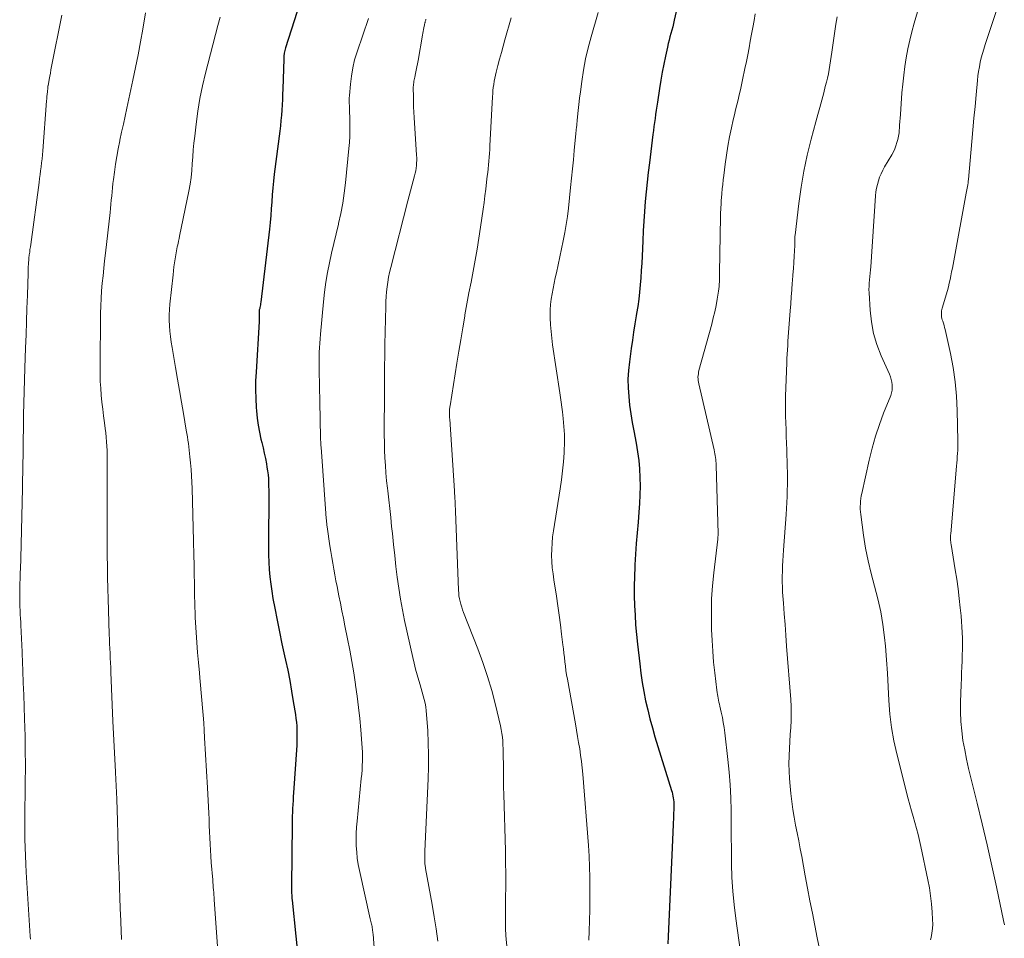
# Model space of a CAD drawing. Units: feet. Extents: x 1990000 to 1995019, y 506219 to 510001.
# Drawn here: x 1990286 to 1990423, y 507615 to 507743 of the extents above; entities that cross this region are included whole.
import ezdxf

# ---------------------------------------------------------------- set-up
doc = ezdxf.new("R2010")
doc.units = ezdxf.units.FT
doc.header["$LTSCALE"] = 100
doc.header["$MEASUREMENT"] = 0
doc.layers.add('CONTOUR INDEX', color=32, linetype='Continuous', lineweight=25)
doc.layers.add('CONTOUR INTERMEDIATE', color=40, linetype='Continuous', lineweight=15)

msp = doc.modelspace()

# ---------------------------------------------------------------- linework, layer by layer
at = {"layer": 'CONTOUR INDEX', "flags": 128}
for points, elevation in [([(1990325.42, 507746.82), (1990323.03, 507739.23), (1990322.92, 507738.85), (1990322.84, 507738.47), (1990322.79, 507738.08), (1990322.76, 507737.69), (1990322.63, 507733.48), (1990322.6, 507732.75), (1990322.57, 507732.01), (1990322.54, 507731.28), (1990322.5, 507730.55), (1990322.44, 507729.82), (1990322.38, 507729.09), (1990322.31, 507728.36), (1990322.22, 507727.63), (1990321.45, 507721.61), (1990321.34, 507720.65), (1990321.24, 507719.7), (1990321.17, 507718.74), (1990321.1, 507717.78), (1990321.03, 507716.81), (1990320.96, 507715.85), (1990320.87, 507714.89), (1990320.76, 507713.94), (1990319.56, 507703.76), (1990319.54, 507703.58), (1990319.51, 507703.4), (1990319.48, 507703.23), (1990319.44, 507703.05), (1990319.41, 507702.91), (1990319.38, 507702.8), (1990319.36, 507702.7), (1990319.35, 507702.59), (1990319.33, 507702.48), (1990319.32, 507702.38), (1990319.32, 507702.27), (1990319.32, 507702.16), (1990319.32, 507702.05), (1990319.34, 507701.79), (1990319.35, 507701.7), (1990319.35, 507701.61), (1990319.35, 507701.52), (1990319.35, 507701.43), (1990319.35, 507701.34), (1990319.35, 507701.25), (1990319.35, 507701.16), (1990319.34, 507701.07), (1990318.9, 507694.03), (1990318.85, 507692.8), (1990318.83, 507691.57), (1990318.86, 507690.33), (1990318.93, 507689.1), (1990318.97, 507688.63), (1990319.07, 507687.63), (1990319.2, 507686.64), (1990319.38, 507685.66), (1990319.59, 507684.68), (1990319.71, 507684.2), (1990319.88, 507683.46), (1990320.04, 507682.72), (1990320.2, 507681.98), (1990320.34, 507681.23), (1990320.42, 507680.8), (1990320.51, 507680.27), (1990320.58, 507679.73), (1990320.62, 507679.2), (1990320.65, 507678.66), (1990320.66, 507678.12), (1990320.67, 507677.58), (1990320.67, 507677.04), (1990320.67, 507676.5), (1990320.62, 507670.59), (1990320.62, 507669.57), (1990320.64, 507668.55), (1990320.69, 507667.53), (1990320.75, 507666.51), (1990320.83, 507665.5), (1990320.95, 507664.49), (1990321.09, 507663.48), (1990321.26, 507662.48), (1990321.52, 507661.14), (1990321.84, 507659.48), (1990322.17, 507657.81), (1990322.52, 507656.15), (1990322.88, 507654.49), (1990323.01, 507653.9), (1990323.32, 507652.47), (1990323.6, 507651.03), (1990323.86, 507649.58), (1990324.1, 507648.14), (1990324.39, 507646.29), (1990324.47, 507645.76), (1990324.53, 507645.23), (1990324.57, 507644.7), (1990324.6, 507644.17), (1990324.61, 507643.64), (1990324.61, 507643.1), (1990324.6, 507642.57), (1990324.57, 507642.04), (1990324.13, 507635.41), (1990324.09, 507634.86), (1990324.06, 507634.32), (1990324.03, 507633.77), (1990323.99, 507633.23), (1990323.97, 507632.68), (1990323.94, 507632.14), (1990323.93, 507631.59), (1990323.92, 507631.04), (1990323.83, 507622.38), (1990323.83, 507622.13), (1990323.83, 507621.89), (1990323.84, 507621.64), (1990323.85, 507621.4), (1990323.87, 507621.15), (1990323.88, 507620.91), (1990323.91, 507620.67), (1990323.93, 507620.42), (1990324.98, 507610.42)], 860), ([(1990378.24, 507747.71), (1990377.21, 507743.09), (1990377.1, 507742.62), (1990376.98, 507742.15), (1990376.86, 507741.68), (1990376.73, 507741.21), (1990376.6, 507740.75), (1990376.48, 507740.28), (1990376.37, 507739.81), (1990376.26, 507739.34), (1990375.97, 507738.06), (1990375.73, 507736.94), (1990375.51, 507735.82), (1990375.32, 507734.7), (1990375.14, 507733.57), (1990374.85, 507731.64), (1990374.76, 507731.08), (1990374.68, 507730.52), (1990374.6, 507729.95), (1990374.52, 507729.39), (1990374.45, 507728.83), (1990374.37, 507728.26), (1990374.3, 507727.7), (1990374.22, 507727.13), (1990373.73, 507723.22), (1990373.56, 507721.87), (1990373.41, 507720.51), (1990373.28, 507719.15), (1990373.16, 507717.79), (1990373.05, 507716.43), (1990372.96, 507715.07), (1990372.88, 507713.7), (1990372.81, 507712.34), (1990372.71, 507710.21), (1990372.66, 507709.2), (1990372.61, 507708.19), (1990372.54, 507707.19), (1990372.46, 507706.19), (1990372.37, 507705.18), (1990372.26, 507704.18), (1990372.12, 507703.19), (1990371.96, 507702.19), (1990371.91, 507701.89), (1990371.71, 507700.75), (1990371.53, 507699.6), (1990371.36, 507698.46), (1990371.19, 507697.31), (1990370.94, 507695.46), (1990370.82, 507694.26), (1990370.75, 507693.05), (1990370.77, 507691.84), (1990370.85, 507690.63), (1990370.98, 507689.43), (1990371.14, 507688.22), (1990371.34, 507687.03), (1990371.55, 507685.83), (1990371.89, 507684.11), (1990372.09, 507682.92), (1990372.26, 507681.73), (1990372.36, 507680.53), (1990372.42, 507679.33), (1990372.44, 507678.12), (1990372.42, 507676.91), (1990372.36, 507675.71), (1990372.27, 507674.51), (1990372.15, 507673.14), (1990372.02, 507671.65), (1990371.91, 507670.15), (1990371.81, 507668.66), (1990371.71, 507667.17), (1990371.7, 507666.87), (1990371.64, 507665.53), (1990371.61, 507664.18), (1990371.62, 507662.83), (1990371.66, 507661.48), (1990371.73, 507660.14), (1990371.82, 507658.79), (1990371.93, 507657.45), (1990372.07, 507656.11), (1990372.39, 507653.36), (1990372.55, 507652.07), (1990372.74, 507650.79), (1990372.96, 507649.51), (1990373.21, 507648.23), (1990373.5, 507646.96), (1990373.8, 507645.7), (1990374.15, 507644.45), (1990374.51, 507643.2), (1990376.82, 507635.74), (1990376.89, 507635.48), (1990376.96, 507635.21), (1990377.02, 507634.95), (1990377.07, 507634.68), (1990377.11, 507634.4), (1990377.13, 507634.13), (1990377.14, 507633.86), (1990377.14, 507633.58), (1990377.08, 507632.02), (1990377.04, 507630.96), (1990377, 507629.91), (1990376.96, 507628.85), (1990376.91, 507627.79), (1990376.33, 507615.37), (1990376.31, 507614.36)], 840)]:
    msp.add_lwpolyline(points, dxfattribs=dict(at, elevation=elevation))
at = {"layer": 'CONTOUR INTERMEDIATE', "flags": 128}
for points, elevation in [([(1990413.03, 507750.75), (1990410.65, 507742.67), (1990410.32, 507741.48), (1990410.02, 507740.28), (1990409.77, 507739.07), (1990409.54, 507737.85), (1990409.35, 507736.63), (1990409.19, 507735.4), (1990409.05, 507734.17), (1990408.94, 507732.94), (1990408.72, 507729.95), (1990408.68, 507729.44), (1990408.65, 507728.94), (1990408.61, 507728.43), (1990408.58, 507727.92), (1990408.57, 507727.84), (1990408.53, 507727.38), (1990408.46, 507726.92), (1990408.37, 507726.47), (1990408.25, 507726.02), (1990408.11, 507725.58), (1990407.94, 507725.14), (1990407.74, 507724.73), (1990407.52, 507724.32), (1990406.52, 507722.63), (1990406.26, 507722.16), (1990406.03, 507721.68), (1990405.83, 507721.19), (1990405.66, 507720.69), (1990405.52, 507720.18), (1990405.4, 507719.66), (1990405.32, 507719.14), (1990405.27, 507718.61), (1990404.59, 507708.72), (1990404.55, 507708.27), (1990404.51, 507707.81), (1990404.47, 507707.36), (1990404.42, 507706.9), (1990404.37, 507706.45), (1990404.35, 507705.99), (1990404.34, 507705.54), (1990404.36, 507705.08), (1990404.5, 507702.67), (1990404.68, 507701.03), (1990404.98, 507699.42), (1990405.46, 507697.86), (1990406.05, 507696.32), (1990407.2, 507693.74), (1990407.34, 507693.39), (1990407.45, 507693.02), (1990407.53, 507692.65), (1990407.59, 507692.27), (1990407.6, 507691.89), (1990407.57, 507691.52), (1990407.49, 507691.15), (1990407.38, 507690.79), (1990406.39, 507688.32), (1990405.8, 507686.71), (1990405.26, 507685.09), (1990404.79, 507683.45), (1990404.38, 507681.78), (1990403.34, 507677.13), (1990403.27, 507676.77), (1990403.21, 507676.4), (1990403.17, 507676.04), (1990403.14, 507675.67), (1990403.12, 507675.3), (1990403.13, 507674.93), (1990403.15, 507674.56), (1990403.19, 507674.19), (1990403.58, 507671.31), (1990403.87, 507669.51), (1990404.21, 507667.72), (1990404.63, 507665.94), (1990405.11, 507664.18), (1990405.58, 507662.41), (1990405.98, 507660.64), (1990406.28, 507658.84), (1990406.51, 507657.03), (1990406.63, 507655.82), (1990406.79, 507653.93), (1990406.94, 507652.05), (1990407.04, 507650.16), (1990407.13, 507648.27), (1990407.26, 507646.38), (1990407.47, 507644.51), (1990407.8, 507642.66), (1990408.21, 507640.81), (1990409.81, 507634.56), (1990410.03, 507633.73), (1990410.26, 507632.9), (1990410.49, 507632.08), (1990410.74, 507631.25), (1990410.98, 507630.43), (1990411.2, 507629.6), (1990411.4, 507628.77), (1990411.59, 507627.93), (1990412.56, 507623.29), (1990412.77, 507622.16), (1990412.94, 507621.03), (1990413.07, 507619.9), (1990413.16, 507618.75), (1990413.22, 507617.73), (1990413.23, 507617.1), (1990413.2, 507616.47), (1990413.12, 507615.85), (1990413, 507615.24), (1990412.92, 507614.92)], 828), ([(1990423.2, 507747.67), (1990420.53, 507739.67), (1990420.34, 507739.06), (1990420.16, 507738.45), (1990420, 507737.83), (1990419.85, 507737.21), (1990419.73, 507736.58), (1990419.62, 507735.95), (1990419.53, 507735.32), (1990419.46, 507734.68), (1990419.28, 507732.69), (1990419.13, 507731.05), (1990418.98, 507729.42), (1990418.83, 507727.78), (1990418.69, 507726.15), (1990418.2, 507720.87), (1990418.18, 507720.63), (1990418.15, 507720.39), (1990418.12, 507720.15), (1990418.08, 507719.92), (1990418.04, 507719.68), (1990418, 507719.44), (1990417.96, 507719.2), (1990417.91, 507718.97), (1990416.17, 507709.54), (1990416.07, 507709.02), (1990415.97, 507708.5), (1990415.87, 507707.99), (1990415.77, 507707.47), (1990415.66, 507706.95), (1990415.54, 507706.44), (1990415.41, 507705.93), (1990415.27, 507705.42), (1990414.56, 507702.96), (1990414.51, 507702.76), (1990414.47, 507702.56), (1990414.45, 507702.35), (1990414.44, 507702.14), (1990414.45, 507701.93), (1990414.47, 507701.72), (1990414.52, 507701.52), (1990414.57, 507701.32), (1990414.63, 507701.14), (1990414.73, 507700.84), (1990414.81, 507700.55), (1990414.89, 507700.25), (1990414.96, 507699.95), (1990415.69, 507696.64), (1990416.07, 507694.67), (1990416.37, 507692.69), (1990416.55, 507690.7), (1990416.65, 507688.7), (1990416.74, 507684.47), (1990416.75, 507684.03), (1990416.74, 507683.59), (1990416.72, 507683.15), (1990416.7, 507682.7), (1990416.66, 507682.26), (1990416.63, 507681.82), (1990416.59, 507681.38), (1990416.56, 507680.94), (1990415.74, 507671.48), (1990415.72, 507671.29), (1990415.72, 507671.11), (1990415.71, 507670.92), (1990415.72, 507670.74), (1990415.73, 507670.55), (1990415.74, 507670.37), (1990415.76, 507670.19), (1990415.79, 507670), (1990416.37, 507666.48), (1990416.57, 507665.15), (1990416.76, 507663.83), (1990416.93, 507662.5), (1990417.07, 507661.17), (1990417.18, 507660.06), (1990417.25, 507659.29), (1990417.31, 507658.51), (1990417.34, 507657.73), (1990417.37, 507656.95), (1990417.37, 507656.17), (1990417.37, 507655.39), (1990417.35, 507654.61), (1990417.32, 507653.83), (1990417.32, 507653.76), (1990417.28, 507652.95), (1990417.25, 507652.14), (1990417.22, 507651.32), (1990417.19, 507650.51), (1990417.11, 507648.02), (1990417.1, 507646.68), (1990417.15, 507645.35), (1990417.28, 507644.03), (1990417.45, 507642.71), (1990417.69, 507641.39), (1990417.94, 507640.08), (1990418.23, 507638.77), (1990418.54, 507637.47), (1990419.41, 507633.97), (1990420.13, 507631.05), (1990420.82, 507628.13), (1990421.48, 507625.2), (1990422.12, 507622.27), (1990423.1, 507617.62), (1990423.22, 507617.01)], 824), ([(1990303.5, 507744.12), (1990303.12, 507741.85), (1990302.8, 507740.06), (1990302.47, 507738.27), (1990302.11, 507736.49), (1990301.74, 507734.71), (1990300.89, 507730.82), (1990300.65, 507729.7), (1990300.41, 507728.58), (1990300.16, 507727.46), (1990299.92, 507726.34), (1990299.9, 507726.25), (1990299.68, 507725.17), (1990299.48, 507724.09), (1990299.31, 507723), (1990299.15, 507721.91), (1990299.02, 507720.88), (1990298.95, 507720.3), (1990298.89, 507719.73), (1990298.83, 507719.15), (1990298.78, 507718.58), (1990298.73, 507718), (1990298.68, 507717.42), (1990298.62, 507716.85), (1990298.56, 507716.27), (1990297.91, 507710.61), (1990297.8, 507709.56), (1990297.68, 507708.51), (1990297.57, 507707.46), (1990297.46, 507706.41), (1990297.38, 507705.36), (1990297.3, 507704.3), (1990297.26, 507703.25), (1990297.24, 507702.19), (1990297.16, 507694.68), (1990297.16, 507693.71), (1990297.19, 507692.74), (1990297.25, 507691.78), (1990297.33, 507690.81), (1990297.43, 507689.85), (1990297.54, 507688.88), (1990297.66, 507687.92), (1990297.79, 507686.96), (1990297.89, 507686.18), (1990297.97, 507685.56), (1990298.03, 507684.95), (1990298.08, 507684.33), (1990298.12, 507683.71), (1990298.14, 507683.09), (1990298.16, 507682.47), (1990298.17, 507681.85), (1990298.17, 507681.23), (1990298.16, 507673), (1990298.16, 507671.49), (1990298.17, 507669.97), (1990298.17, 507668.45), (1990298.18, 507666.93), (1990298.2, 507665.41), (1990298.23, 507663.89), (1990298.27, 507662.38), (1990298.32, 507660.86), (1990298.44, 507657.48), (1990298.47, 507656.82), (1990298.49, 507656.16), (1990298.52, 507655.5), (1990298.55, 507654.84), (1990298.58, 507654.18), (1990298.62, 507653.52), (1990298.64, 507652.87), (1990298.67, 507652.21), (1990298.96, 507645.38), (1990299, 507644.5), (1990299.05, 507643.62), (1990299.09, 507642.74), (1990299.14, 507641.86), (1990299.19, 507640.98), (1990299.24, 507640.1), (1990299.28, 507639.22), (1990299.33, 507638.34), (1990299.33, 507638.24), (1990299.38, 507637.31), (1990299.42, 507636.38), (1990299.45, 507635.45), (1990299.48, 507634.52), (1990299.57, 507631.5), (1990299.63, 507629.61), (1990299.68, 507627.72), (1990299.74, 507625.83), (1990299.8, 507623.95), (1990299.91, 507620.64), (1990299.92, 507620.41), (1990299.93, 507620.17), (1990299.94, 507619.94), (1990299.95, 507619.7), (1990299.96, 507619.45), (1990299.96, 507619.34), (1990299.97, 507619.23), (1990299.97, 507619.12), (1990299.98, 507619.01), (1990299.98, 507618.89), (1990299.99, 507618.78), (1990299.99, 507618.67), (1990300, 507618.56), (1990300.11, 507616.21), (1990300.17, 507614.93)], 868), ([(1990366.61, 507744.13), (1990365.62, 507740.78), (1990365.21, 507739.23), (1990364.84, 507737.68), (1990364.55, 507736.11), (1990364.3, 507734.53), (1990364.11, 507733.09), (1990364, 507732.22), (1990363.9, 507731.35), (1990363.8, 507730.47), (1990363.71, 507729.6), (1990363.56, 507728.03), (1990363.55, 507727.94), (1990363.54, 507727.84), (1990363.53, 507727.75), (1990363.52, 507727.66), (1990363.51, 507727.56), (1990363.5, 507727.47), (1990363.49, 507727.38), (1990363.48, 507727.28), (1990363.27, 507724.9), (1990363.16, 507723.62), (1990363.03, 507722.34), (1990362.9, 507721.05), (1990362.76, 507719.77), (1990362.44, 507716.88), (1990362.3, 507715.74), (1990362.13, 507714.6), (1990361.93, 507713.47), (1990361.71, 507712.34), (1990360.77, 507707.88), (1990360.62, 507707.15), (1990360.46, 507706.41), (1990360.31, 507705.67), (1990360.16, 507704.94), (1990360.04, 507704.2), (1990359.95, 507703.46), (1990359.91, 507702.71), (1990359.91, 507701.97), (1990359.91, 507701.58), (1990359.96, 507700.64), (1990360.02, 507699.7), (1990360.12, 507698.76), (1990360.24, 507697.83), (1990361.25, 507691.15), (1990361.34, 507690.49), (1990361.43, 507689.82), (1990361.52, 507689.16), (1990361.6, 507688.5), (1990361.71, 507687.57), (1990361.82, 507686.45), (1990361.88, 507685.32), (1990361.89, 507684.19), (1990361.86, 507683.06), (1990361.84, 507682.79), (1990361.75, 507681.53), (1990361.64, 507680.27), (1990361.48, 507679.02), (1990361.3, 507677.77), (1990360.36, 507671.9), (1990360.24, 507671.05), (1990360.16, 507670.2), (1990360.12, 507669.34), (1990360.11, 507668.49), (1990360.15, 507667.63), (1990360.2, 507666.77), (1990360.3, 507665.92), (1990360.41, 507665.07), (1990360.77, 507662.79), (1990360.97, 507661.47), (1990361.16, 507660.15), (1990361.34, 507658.82), (1990361.5, 507657.49), (1990361.67, 507656.04), (1990361.74, 507655.44), (1990361.81, 507654.84), (1990361.88, 507654.24), (1990361.95, 507653.64), (1990362.02, 507653.04), (1990362.11, 507652.44), (1990362.2, 507651.85), (1990362.3, 507651.25), (1990363.42, 507645.01), (1990363.57, 507644.13), (1990363.72, 507643.26), (1990363.87, 507642.39), (1990364.02, 507641.51), (1990364.15, 507640.64), (1990364.27, 507639.76), (1990364.37, 507638.88), (1990364.45, 507638), (1990365.23, 507628.04), (1990365.32, 507626.55), (1990365.4, 507625.06), (1990365.43, 507623.57), (1990365.44, 507622.07), (1990365.43, 507620.58), (1990365.41, 507619.08), (1990365.38, 507617.59), (1990365.35, 507616.1), (1990365.31, 507614.84)], 844), ([(1990388.5, 507743.98), (1990388.32, 507743.02), (1990388.15, 507742.07), (1990387.97, 507741.12), (1990387.8, 507740.17), (1990387.62, 507739.21), (1990387.44, 507738.26), (1990387.25, 507737.31), (1990387.06, 507736.36), (1990386.73, 507734.75), (1990386.58, 507734.05), (1990386.42, 507733.35), (1990386.26, 507732.66), (1990386.09, 507731.96), (1990385.91, 507731.27), (1990385.75, 507730.57), (1990385.58, 507729.88), (1990385.43, 507729.18), (1990385.18, 507728.06), (1990384.91, 507726.8), (1990384.67, 507725.54), (1990384.47, 507724.27), (1990384.29, 507722.99), (1990384.09, 507721.44), (1990384.02, 507720.82), (1990383.95, 507720.19), (1990383.89, 507719.56), (1990383.83, 507718.93), (1990383.78, 507718.34), (1990383.76, 507718.01), (1990383.74, 507717.68), (1990383.72, 507717.34), (1990383.7, 507717.01), (1990383.69, 507716.67), (1990383.67, 507716.34), (1990383.66, 507716.01), (1990383.66, 507715.67), (1990383.53, 507707.91), (1990383.53, 507707.58), (1990383.52, 507707.26), (1990383.51, 507706.93), (1990383.49, 507706.61), (1990383.47, 507706.28), (1990383.44, 507705.96), (1990383.4, 507705.64), (1990383.35, 507705.31), (1990383.17, 507704.2), (1990383.02, 507703.32), (1990382.84, 507702.45), (1990382.64, 507701.58), (1990382.42, 507700.72), (1990380.65, 507694.26), (1990380.6, 507694.03), (1990380.56, 507693.81), (1990380.53, 507693.57), (1990380.51, 507693.34), (1990380.52, 507693.11), (1990380.53, 507692.87), (1990380.56, 507692.64), (1990380.61, 507692.41), (1990382.76, 507683.19), (1990382.82, 507682.93), (1990382.87, 507682.66), (1990382.91, 507682.4), (1990382.95, 507682.14), (1990382.98, 507681.87), (1990383, 507681.6), (1990383.02, 507681.34), (1990383.03, 507681.07), (1990383.3, 507671.49), (1990383.3, 507671.4), (1990383.3, 507671.3), (1990383.3, 507671.21), (1990383.29, 507671.11), (1990383.29, 507671.02), (1990383.28, 507670.93), (1990383.27, 507670.83), (1990383.26, 507670.74), (1990382.71, 507666.06), (1990382.53, 507664.24), (1990382.41, 507662.42), (1990382.37, 507660.6), (1990382.39, 507658.78), (1990382.41, 507658.14), (1990382.47, 507656.64), (1990382.56, 507655.13), (1990382.69, 507653.62), (1990382.85, 507652.12), (1990383.14, 507649.68), (1990383.17, 507649.4), (1990383.22, 507649.12), (1990383.26, 507648.85), (1990383.32, 507648.57), (1990383.37, 507648.3), (1990383.43, 507648.03), (1990383.49, 507647.75), (1990383.55, 507647.48), (1990383.75, 507646.62), (1990383.91, 507645.91), (1990384.04, 507645.2), (1990384.15, 507644.49), (1990384.25, 507643.77), (1990384.68, 507640.06), (1990384.86, 507638.28), (1990385, 507636.49), (1990385.08, 507634.71), (1990385.12, 507632.91), (1990385.13, 507631.12), (1990385.14, 507629.33), (1990385.16, 507627.53), (1990385.18, 507625.74), (1990385.18, 507625.5), (1990385.25, 507623.59), (1990385.35, 507621.68), (1990385.54, 507619.78), (1990385.77, 507617.89), (1990386.9, 507609.83)], 836), ([(1990291.84, 507743.77), (1990290.41, 507736.62), (1990290.32, 507736.16), (1990290.24, 507735.71), (1990290.15, 507735.26), (1990290.07, 507734.8), (1990289.91, 507733.94), (1990289.9, 507733.92), (1990289.9, 507733.89), (1990289.9, 507733.87), (1990289.89, 507733.85), (1990289.88, 507733.75), (1990289.88, 507733.73), (1990289.87, 507733.71), (1990289.87, 507733.68), (1990289.87, 507733.66), (1990289.81, 507733.08), (1990289.78, 507732.76), (1990289.76, 507732.45), (1990289.73, 507732.13), (1990289.71, 507731.82), (1990289.17, 507724.85), (1990289.13, 507724.3), (1990289.07, 507723.75), (1990289.01, 507723.2), (1990288.95, 507722.65), (1990288.88, 507722.1), (1990288.81, 507721.56), (1990288.74, 507721.01), (1990288.67, 507720.46), (1990287.49, 507711.83), (1990287.44, 507711.47), (1990287.39, 507711.11), (1990287.35, 507710.74), (1990287.3, 507710.38), (1990287.25, 507709.91), (1990287.23, 507709.78), (1990287.22, 507709.65), (1990287.21, 507709.52), (1990287.2, 507709.39), (1990287.18, 507709.04), (1990287.16, 507708.74), (1990287.15, 507708.43), (1990287.14, 507708.13), (1990287.13, 507707.82), (1990287.03, 507704.75), (1990286.97, 507702.91), (1990286.91, 507701.07), (1990286.85, 507699.23), (1990286.78, 507697.4), (1990286.69, 507694.6), (1990286.63, 507692.97), (1990286.59, 507691.34), (1990286.55, 507689.71), (1990286.51, 507688.08), (1990286.5, 507687.16), (1990286.47, 507685.98), (1990286.45, 507684.81), (1990286.44, 507683.64), (1990286.42, 507682.47), (1990286.4, 507681.3), (1990286.38, 507680.13), (1990286.36, 507678.96), (1990286.33, 507677.79), (1990286.11, 507668.08), (1990286.1, 507667.59), (1990286.08, 507667.1), (1990286.06, 507666.61), (1990286.04, 507666.11), (1990286.02, 507665.62), (1990286, 507665.13), (1990285.99, 507664.64), (1990285.98, 507664.15), (1990285.96, 507663.02), (1990285.96, 507662.47), (1990285.96, 507661.91), (1990285.98, 507661.36), (1990286, 507660.81), (1990286.01, 507660.76), (1990286.04, 507660.23), (1990286.07, 507659.7), (1990286.1, 507659.18), (1990286.13, 507658.65), (1990286.13, 507658.52), (1990286.16, 507658.06), (1990286.18, 507657.59), (1990286.2, 507657.13), (1990286.22, 507656.67), (1990286.24, 507656.2), (1990286.26, 507655.74), (1990286.28, 507655.28), (1990286.3, 507654.81), (1990286.39, 507652.4), (1990286.46, 507650.73), (1990286.52, 507649.06), (1990286.58, 507647.39), (1990286.63, 507645.71), (1990286.67, 507644.49), (1990286.7, 507643.29), (1990286.73, 507642.09), (1990286.74, 507640.89), (1990286.75, 507639.69), (1990286.75, 507638.49), (1990286.74, 507637.29), (1990286.73, 507636.09), (1990286.71, 507634.89), (1990286.68, 507633.57), (1990286.67, 507632.41), (1990286.66, 507631.25), (1990286.67, 507630.1), (1990286.68, 507628.94), (1990286.71, 507627.78), (1990286.75, 507626.63), (1990286.81, 507625.47), (1990286.87, 507624.32), (1990287.42, 507615.41), (1990287.45, 507615.02)], 872), ([(1990313.91, 507743.48), (1990313.6, 507742.33), (1990311.87, 507735.68), (1990311.45, 507733.92), (1990311.09, 507732.16), (1990310.79, 507730.38), (1990310.54, 507728.59), (1990310.35, 507726.92), (1990310.25, 507725.96), (1990310.16, 507725), (1990310.08, 507724.04), (1990310.02, 507723.08), (1990309.95, 507722.12), (1990309.85, 507721.16), (1990309.71, 507720.21), (1990309.53, 507719.27), (1990308.24, 507712.97), (1990308.17, 507712.63), (1990308.1, 507712.29), (1990308.03, 507711.95), (1990307.95, 507711.62), (1990307.92, 507711.49), (1990307.87, 507711.21), (1990307.81, 507710.94), (1990307.76, 507710.66), (1990307.72, 507710.39), (1990307.63, 507709.83), (1990307.54, 507709.27), (1990307.46, 507708.71), (1990307.39, 507708.15), (1990307.33, 507707.59), (1990306.89, 507703.52), (1990306.83, 507702.76), (1990306.8, 507702.01), (1990306.8, 507701.25), (1990306.83, 507700.49), (1990306.89, 507699.73), (1990306.97, 507698.98), (1990307.08, 507698.22), (1990307.19, 507697.47), (1990307.69, 507694.68), (1990307.97, 507693.07), (1990308.25, 507691.46), (1990308.52, 507689.85), (1990308.8, 507688.24), (1990309.18, 507685.93), (1990309.26, 507685.47), (1990309.33, 507685.01), (1990309.4, 507684.55), (1990309.47, 507684.09), (1990309.54, 507683.62), (1990309.59, 507683.16), (1990309.65, 507682.69), (1990309.69, 507682.23), (1990309.77, 507681.38), (1990309.84, 507680.48), (1990309.9, 507679.59), (1990309.94, 507678.7), (1990309.98, 507677.8), (1990310.18, 507670.52), (1990310.19, 507670.11), (1990310.2, 507669.7), (1990310.22, 507669.29), (1990310.23, 507668.88), (1990310.24, 507668.47), (1990310.25, 507668.06), (1990310.26, 507667.65), (1990310.26, 507667.24), (1990310.3, 507665.58), (1990310.31, 507664.86), (1990310.32, 507664.14), (1990310.33, 507663.42), (1990310.34, 507662.71), (1990310.35, 507661.99), (1990310.37, 507661.27), (1990310.4, 507660.55), (1990310.43, 507659.84), (1990310.56, 507657.73), (1990310.65, 507656.33), (1990310.75, 507654.93), (1990310.87, 507653.54), (1990311, 507652.14), (1990311.07, 507651.44), (1990311.17, 507650.39), (1990311.27, 507649.35), (1990311.36, 507648.3), (1990311.45, 507647.26), (1990311.53, 507646.21), (1990311.61, 507645.17), (1990311.68, 507644.12), (1990311.74, 507643.07), (1990312.15, 507636.08), (1990312.2, 507635.21), (1990312.24, 507634.33), (1990312.28, 507633.46), (1990312.32, 507632.58), (1990312.32, 507632.55), (1990312.35, 507631.7), (1990312.39, 507630.84), (1990312.43, 507629.98), (1990312.47, 507629.12), (1990312.51, 507628.26), (1990312.56, 507627.41), (1990312.61, 507626.55), (1990312.67, 507625.69), (1990312.86, 507623.26), (1990312.89, 507622.91), (1990312.91, 507622.56), (1990312.94, 507622.21), (1990312.97, 507621.86), (1990313, 507621.51), (1990313.03, 507621.16), (1990313.05, 507620.81), (1990313.08, 507620.46), (1990313.53, 507614)], 864), ([(1990334.56, 507743.32), (1990332.98, 507738.65), (1990332.65, 507737.55), (1990332.38, 507736.43), (1990332.19, 507735.3), (1990332.05, 507734.16), (1990331.92, 507732.57), (1990331.9, 507732.21), (1990331.89, 507731.86), (1990331.89, 507731.51), (1990331.91, 507731.15), (1990331.93, 507730.8), (1990331.94, 507730.45), (1990331.95, 507730.09), (1990331.96, 507729.74), (1990331.98, 507728.69), (1990331.98, 507727.81), (1990331.96, 507726.93), (1990331.91, 507726.05), (1990331.84, 507725.18), (1990331.37, 507720.41), (1990331.2, 507718.98), (1990330.99, 507717.56), (1990330.72, 507716.15), (1990330.41, 507714.75), (1990330.38, 507714.63), (1990330.06, 507713.29), (1990329.74, 507711.95), (1990329.44, 507710.61), (1990329.14, 507709.26), (1990328.87, 507707.91), (1990328.63, 507706.56), (1990328.45, 507705.19), (1990328.29, 507703.82), (1990327.87, 507699.31), (1990327.82, 507698.69), (1990327.78, 507698.06), (1990327.75, 507697.43), (1990327.72, 507696.8), (1990327.71, 507696.17), (1990327.71, 507695.54), (1990327.71, 507694.92), (1990327.71, 507694.29), (1990327.79, 507689.85), (1990327.8, 507689.06), (1990327.82, 507688.27), (1990327.83, 507687.48), (1990327.85, 507686.69), (1990327.88, 507685.62), (1990327.88, 507685.36), (1990327.89, 507685.1), (1990327.9, 507684.84), (1990327.91, 507684.58), (1990327.92, 507684.32), (1990327.94, 507684.07), (1990327.95, 507683.81), (1990327.97, 507683.55), (1990328.63, 507674.31), (1990328.65, 507674.08), (1990328.67, 507673.85), (1990328.69, 507673.62), (1990328.71, 507673.39), (1990328.73, 507673.16), (1990328.76, 507672.93), (1990328.79, 507672.7), (1990328.82, 507672.47), (1990329.2, 507669.84), (1990329.33, 507669.03), (1990329.46, 507668.21), (1990329.59, 507667.39), (1990329.73, 507666.58), (1990329.88, 507665.77), (1990330.04, 507664.96), (1990330.2, 507664.15), (1990330.36, 507663.34), (1990330.46, 507662.87), (1990330.67, 507661.82), (1990330.88, 507660.78), (1990331.09, 507659.73), (1990331.3, 507658.68), (1990331.66, 507656.87), (1990331.97, 507655.28), (1990332.25, 507653.7), (1990332.52, 507652.1), (1990332.77, 507650.51), (1990332.78, 507650.42), (1990332.99, 507648.86), (1990333.19, 507647.3), (1990333.36, 507645.74), (1990333.5, 507644.18), (1990333.67, 507642.26), (1990333.71, 507641.65), (1990333.73, 507641.04), (1990333.74, 507640.43), (1990333.74, 507639.82), (1990333.71, 507639.21), (1990333.68, 507638.61), (1990333.64, 507638), (1990333.58, 507637.39), (1990332.98, 507631.46), (1990332.91, 507630.6), (1990332.86, 507629.73), (1990332.86, 507628.87), (1990332.87, 507628), (1990332.93, 507627.14), (1990333.02, 507626.28), (1990333.16, 507625.42), (1990333.32, 507624.57), (1990334.83, 507617.83), (1990334.87, 507617.65), (1990334.91, 507617.47), (1990334.95, 507617.29), (1990335, 507617.11), (1990335.04, 507616.93), (1990335.08, 507616.75), (1990335.11, 507616.57), (1990335.14, 507616.4), (1990335.16, 507616.22), (1990335.18, 507616.04), (1990335.2, 507615.86), (1990335.22, 507615.68), (1990336.24, 507601.95)], 856), ([(1990342.59, 507743.21), (1990342.57, 507743.14), (1990342.55, 507743.06), (1990342.52, 507742.99), (1990342.5, 507742.92), (1990342.49, 507742.89), (1990342.47, 507742.84), (1990342.46, 507742.78), (1990342.44, 507742.72), (1990342.42, 507742.66), (1990342.41, 507742.6), (1990342.39, 507742.54), (1990342.38, 507742.48), (1990342.37, 507742.42), (1990342.29, 507742.02), (1990342.24, 507741.76), (1990342.2, 507741.51), (1990342.15, 507741.25), (1990342.11, 507740.99), (1990341.5, 507737.48), (1990341.42, 507737.02), (1990341.33, 507736.56), (1990341.24, 507736.11), (1990341.14, 507735.66), (1990341.02, 507735.13), (1990340.98, 507734.94), (1990340.94, 507734.75), (1990340.91, 507734.56), (1990340.88, 507734.36), (1990340.85, 507734.17), (1990340.83, 507733.97), (1990340.82, 507733.78), (1990340.82, 507733.58), (1990340.83, 507732.48), (1990340.84, 507731.74), (1990340.86, 507730.99), (1990340.89, 507730.25), (1990340.93, 507729.51), (1990341.28, 507724.27), (1990341.3, 507723.91), (1990341.3, 507723.54), (1990341.28, 507723.18), (1990341.26, 507722.81), (1990341.21, 507722.45), (1990341.16, 507722.09), (1990341.08, 507721.74), (1990340.99, 507721.38), (1990340.8, 507720.69), (1990340.61, 507719.99), (1990340.43, 507719.29), (1990340.24, 507718.59), (1990340.06, 507717.89), (1990337.68, 507708.59), (1990337.52, 507707.93), (1990337.38, 507707.26), (1990337.27, 507706.59), (1990337.17, 507705.91), (1990337.1, 507705.23), (1990337.04, 507704.55), (1990337, 507703.87), (1990336.98, 507703.19), (1990336.87, 507697.9), (1990336.86, 507696.96), (1990336.84, 507696.03), (1990336.83, 507695.09), (1990336.82, 507694.16), (1990336.81, 507693.22), (1990336.8, 507692.29), (1990336.79, 507691.35), (1990336.79, 507690.41), (1990336.77, 507686.36), (1990336.77, 507685.29), (1990336.79, 507684.23), (1990336.82, 507683.16), (1990336.87, 507682.1), (1990336.93, 507681.03), (1990337.01, 507679.97), (1990337.11, 507678.9), (1990337.22, 507677.84), (1990337.27, 507677.49), (1990337.41, 507676.25), (1990337.54, 507675.01), (1990337.68, 507673.77), (1990337.8, 507672.53), (1990337.91, 507671.52), (1990338.07, 507670), (1990338.24, 507668.47), (1990338.41, 507666.95), (1990338.59, 507665.43), (1990338.79, 507663.91), (1990339.03, 507662.4), (1990339.31, 507660.89), (1990339.61, 507659.39), (1990340.74, 507654.26), (1990340.93, 507653.45), (1990341.14, 507652.64), (1990341.36, 507651.83), (1990341.6, 507651.03), (1990341.78, 507650.44), (1990341.94, 507649.94), (1990342.08, 507649.43), (1990342.22, 507648.92), (1990342.35, 507648.4), (1990342.46, 507647.89), (1990342.55, 507647.37), (1990342.62, 507646.84), (1990342.67, 507646.32), (1990342.83, 507644.03), (1990342.91, 507642.36), (1990342.96, 507640.69), (1990342.95, 507639.02), (1990342.9, 507637.35), (1990342.45, 507627.24), (1990342.44, 507627), (1990342.43, 507626.75), (1990342.42, 507626.51), (1990342.41, 507626.27), (1990342.41, 507626.09), (1990342.41, 507625.94), (1990342.41, 507625.78), (1990342.42, 507625.63), (1990342.44, 507625.47), (1990342.46, 507625.32), (1990342.48, 507625.16), (1990342.51, 507625.01), (1990342.53, 507624.85), (1990343.44, 507619.82), (1990343.73, 507618.13), (1990344, 507616.44), (1990344.24, 507614.74)], 852), ([(1990354.45, 507743.39), (1990353.59, 507740.35), (1990353.34, 507739.46), (1990353.1, 507738.57), (1990352.86, 507737.67), (1990352.62, 507736.78), (1990352.38, 507735.82), (1990352.27, 507735.4), (1990352.18, 507734.98), (1990352.1, 507734.56), (1990352.03, 507734.13), (1990351.97, 507733.7), (1990351.92, 507733.27), (1990351.89, 507732.84), (1990351.86, 507732.41), (1990351.5, 507725.57), (1990351.47, 507725.04), (1990351.44, 507724.5), (1990351.4, 507723.97), (1990351.36, 507723.44), (1990351.31, 507722.91), (1990351.26, 507722.38), (1990351.21, 507721.85), (1990351.14, 507721.32), (1990351.04, 507720.49), (1990350.92, 507719.55), (1990350.8, 507718.61), (1990350.68, 507717.67), (1990350.55, 507716.73), (1990350.19, 507714.21), (1990349.96, 507712.68), (1990349.72, 507711.15), (1990349.45, 507709.62), (1990349.16, 507708.1), (1990348.87, 507706.58), (1990348.58, 507705.06), (1990348.3, 507703.53), (1990348.03, 507702.01), (1990347.99, 507701.81), (1990347.71, 507700.18), (1990347.43, 507698.55), (1990347.16, 507696.93), (1990346.9, 507695.3), (1990345.95, 507689.31), (1990345.93, 507689.18), (1990345.91, 507689.05), (1990345.89, 507688.91), (1990345.88, 507688.78), (1990345.86, 507688.65), (1990345.86, 507688.52), (1990345.86, 507688.38), (1990345.86, 507688.25), (1990345.86, 507688.16), (1990345.87, 507687.99), (1990345.88, 507687.81), (1990345.89, 507687.64), (1990345.9, 507687.46), (1990346.57, 507677.48), (1990346.59, 507677.12), (1990346.61, 507676.77), (1990346.63, 507676.41), (1990346.65, 507676.06), (1990346.66, 507675.7), (1990346.68, 507675.35), (1990346.69, 507674.99), (1990346.71, 507674.63), (1990347.12, 507663.62), (1990347.15, 507663.23), (1990347.19, 507662.83), (1990347.26, 507662.44), (1990347.35, 507662.06), (1990347.46, 507661.67), (1990347.57, 507661.29), (1990347.7, 507660.92), (1990347.84, 507660.54), (1990349.82, 507655.46), (1990350.53, 507653.54), (1990351.18, 507651.61), (1990351.75, 507649.65), (1990352.26, 507647.67), (1990352.96, 507644.74), (1990353.07, 507644.21), (1990353.17, 507643.68), (1990353.24, 507643.15), (1990353.29, 507642.62), (1990353.32, 507642.08), (1990353.35, 507641.54), (1990353.36, 507641), (1990353.37, 507640.46), (1990353.38, 507639.4), (1990353.39, 507638.34), (1990353.4, 507637.27), (1990353.42, 507636.2), (1990353.45, 507635.14), (1990353.66, 507627.37), (1990353.7, 507625.71), (1990353.72, 507624.05), (1990353.72, 507622.38), (1990353.7, 507620.72), (1990353.66, 507618.01), (1990353.66, 507617.7), (1990353.66, 507617.39), (1990353.66, 507617.08), (1990353.66, 507616.77), (1990353.67, 507616.46), (1990353.69, 507616.15), (1990353.71, 507615.84), (1990353.73, 507615.53), (1990354.62, 507606.04)], 848), ([(1990399.9, 507743.56), (1990399.81, 507743.05), (1990399.72, 507742.54), (1990399.16, 507738.62), (1990399.07, 507738.02), (1990398.98, 507737.41), (1990398.89, 507736.81), (1990398.79, 507736.21), (1990398.68, 507735.61), (1990398.56, 507735.01), (1990398.42, 507734.42), (1990398.26, 507733.82), (1990398.03, 507732.97), (1990397.75, 507731.95), (1990397.48, 507730.93), (1990397.2, 507729.92), (1990396.93, 507728.9), (1990396.29, 507726.51), (1990395.75, 507724.28), (1990395.27, 507722.05), (1990394.89, 507719.8), (1990394.57, 507717.53), (1990394.04, 507713.1), (1990394.03, 507713), (1990394.02, 507712.89), (1990394.02, 507712.78), (1990394.02, 507712.67), (1990394.01, 507712.56), (1990394.01, 507712.45), (1990394.01, 507712.35), (1990394.01, 507712.24), (1990394.01, 507712.19), (1990394.01, 507712.06), (1990394, 507711.93), (1990394, 507711.79), (1990393.99, 507711.66), (1990393.92, 507710.19), (1990393.87, 507709.33), (1990393.81, 507708.46), (1990393.75, 507707.59), (1990393.68, 507706.73), (1990393.66, 507706.49), (1990393.58, 507705.51), (1990393.51, 507704.52), (1990393.43, 507703.54), (1990393.36, 507702.55), (1990393.18, 507700.14), (1990393.13, 507699.54), (1990393.09, 507698.94), (1990393.05, 507698.33), (1990393.01, 507697.73), (1990392.97, 507697.13), (1990392.93, 507696.52), (1990392.9, 507695.92), (1990392.88, 507695.32), (1990392.72, 507690.7), (1990392.7, 507689.76), (1990392.69, 507688.82), (1990392.71, 507687.88), (1990392.74, 507686.94), (1990392.78, 507686.01), (1990392.82, 507685.07), (1990392.85, 507684.13), (1990392.88, 507683.19), (1990392.96, 507680.89), (1990392.98, 507680.05), (1990392.98, 507679.21), (1990392.98, 507678.37), (1990392.96, 507677.53), (1990392.93, 507676.69), (1990392.9, 507675.85), (1990392.85, 507675.01), (1990392.8, 507674.17), (1990392.44, 507669.23), (1990392.39, 507668.49), (1990392.35, 507667.75), (1990392.31, 507667.02), (1990392.27, 507666.28), (1990392.25, 507665.55), (1990392.24, 507664.81), (1990392.27, 507664.08), (1990392.31, 507663.34), (1990392.42, 507661.83), (1990392.53, 507660.33), (1990392.64, 507658.84), (1990392.75, 507657.35), (1990392.87, 507655.85), (1990393.43, 507648.42), (1990393.48, 507647.44), (1990393.5, 507646.47), (1990393.48, 507645.49), (1990393.44, 507644.52), (1990393.37, 507643.54), (1990393.31, 507642.57), (1990393.26, 507641.59), (1990393.22, 507640.61), (1990393.21, 507640.49), (1990393.19, 507639.45), (1990393.2, 507638.41), (1990393.26, 507637.37), (1990393.34, 507636.34), (1990393.44, 507635.29), (1990393.57, 507634.19), (1990393.72, 507633.08), (1990393.91, 507631.98), (1990394.11, 507630.89), (1990394.33, 507629.8), (1990394.55, 507628.7), (1990394.76, 507627.61), (1990394.97, 507626.51), (1990395.47, 507623.83), (1990395.79, 507622.1), (1990396.12, 507620.36), (1990396.45, 507618.63), (1990396.78, 507616.9), (1990397.13, 507615.17), (1990397.5, 507613.44)], 832)]:
    msp.add_lwpolyline(points, dxfattribs=dict(at, elevation=elevation))

doc.saveas('drawing.dxf')
